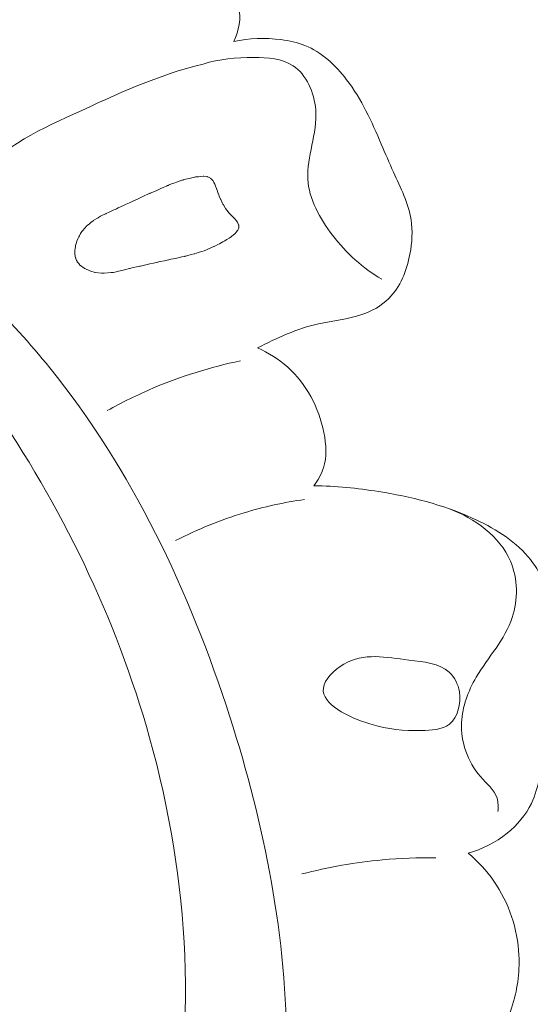
# Model space of a CAD drawing. Units: centimetres. Extents: x 1252 to 2090, y -610 to 42.
# Drawn here: x 1389 to 1391, y -249 to -245 of the extents above; entities that cross this region are included whole.
import ezdxf

# ---------------------------------------------------------------- set-up
doc = ezdxf.new("R2010")
doc.units = ezdxf.units.CM
doc.header["$MEASUREMENT"] = 0
doc.layers.add('layer 1', color=7, linetype='Continuous')

msp = doc.modelspace()

# ---------------------------------------------------------------- linework, layer by layer
at = {"layer": 'layer 1', "color": 250, "lineweight": 20}
for points, knots in [([(1387.56197, -250.11575), (1387.58366, -250.18498), (1387.61608, -250.25409), (1387.6626, -250.30837), (1387.6626, -250.30837), (1387.78921, -250.45624), (1388.02001, -250.49381), (1388.22907, -250.46556), (1388.22907, -250.46556), (1388.53838, -250.42366), (1388.80001, -250.23767), (1388.96325, -249.99376), (1388.96325, -249.99376), (1389.06346, -249.84407), (1389.12654, -249.67256), (1389.17117, -249.49681), (1389.17117, -249.49681), (1389.30831, -248.95677), (1389.27031, -248.37755), (1389.11984, -247.83976), (1389.11984, -247.83976), (1388.99242, -247.38433), (1388.78446, -246.9586), (1388.51955, -246.57458), (1388.51955, -246.57458), (1388.26708, -246.20871), (1387.96295, -245.88062), (1387.62688, -245.58833), (1387.62688, -245.58833), (1387.05184, -245.08785), (1386.38343, -244.69212), (1385.67504, -244.42847)], [0, 0, 0, 0, 0.1111111, 0.1111111, 0.1111111, 0.1111111, 0.2222222, 0.2222222, 0.2222222, 0.2222222, 0.3333333, 0.3333333, 0.3333333, 0.3333333, 0.4444444, 0.4444444, 0.4444444, 0.4444444, 0.5555556, 0.5555556, 0.5555556, 0.5555556, 0.6666667, 0.6666667, 0.6666667, 0.6666667, 0.7777778, 0.7777778, 0.7777778, 0.7777778, 1, 1, 1, 1]), ([(1388.50408, -245.09897), (1388.61088, -245.05402), (1388.72106, -245.01654), (1388.83198, -244.98412), (1388.83198, -244.98412), (1388.91196, -244.9608), (1388.99246, -244.94003), (1389.07579, -244.92718), (1389.07579, -244.92718), (1389.13693, -244.91775), (1389.19966, -244.91254), (1389.25918, -244.92424), (1389.25918, -244.92424), (1389.30208, -244.93265), (1389.34335, -244.94986), (1389.38096, -244.97612), (1389.38096, -244.97612), (1389.41447, -244.99949), (1389.44506, -245.03007), (1389.4565, -245.06748), (1389.4565, -245.06748), (1389.46924, -245.10911), (1389.45841, -245.15926), (1389.4393, -245.19909)], [0, 0, 0, 0, 0.1428571, 0.1428571, 0.1428571, 0.1428571, 0.2857143, 0.2857143, 0.2857143, 0.2857143, 0.4285714, 0.4285714, 0.4285714, 0.4285714, 0.5714286, 0.5714286, 0.5714286, 0.5714286, 0.7142857, 0.7142857, 0.7142857, 0.7142857, 1, 1, 1, 1]), ([(1389.4393, -245.19909), (1389.49766, -245.18645), (1389.55846, -245.18441), (1389.61807, -245.19201), (1389.61807, -245.19201), (1389.64937, -245.19597), (1389.68038, -245.20251), (1389.70931, -245.21422), (1389.70931, -245.21422), (1389.77206, -245.23949), (1389.82496, -245.28872), (1389.86721, -245.34379), (1389.86721, -245.34379), (1389.9246, -245.41841), (1389.96227, -245.50373), (1389.99897, -245.58868), (1389.99897, -245.58868), (1390.01417, -245.62407), (1390.02927, -245.65934), (1390.04537, -245.69479), (1390.04537, -245.69479), (1390.07212, -245.75346), (1390.10176, -245.81244), (1390.1117, -245.87502), (1390.1117, -245.87502), (1390.11836, -245.91751), (1390.11599, -245.96155), (1390.10752, -246.00546), (1390.10752, -246.00546), (1390.09558, -246.06816), (1390.07136, -246.13028), (1390.02753, -246.17374), (1390.02753, -246.17374), (1389.99945, -246.2016), (1389.96331, -246.22176), (1389.92568, -246.23479), (1389.92568, -246.23479), (1389.8719, -246.25347), (1389.81516, -246.25751), (1389.76014, -246.26979), (1389.76014, -246.26979), (1389.67973, -246.28786), (1389.60319, -246.32336), (1389.52977, -246.36138)], [0, 0, 0, 0, 0.0833333, 0.0833333, 0.0833333, 0.0833333, 0.1666667, 0.1666667, 0.1666667, 0.1666667, 0.25, 0.25, 0.25, 0.25, 0.3333333, 0.3333333, 0.3333333, 0.3333333, 0.4166667, 0.4166667, 0.4166667, 0.4166667, 0.5, 0.5, 0.5, 0.5, 0.5833333, 0.5833333, 0.5833333, 0.5833333, 0.6666667, 0.6666667, 0.6666667, 0.6666667, 0.75, 0.75, 0.75, 0.75, 0.8333333, 0.8333333, 0.8333333, 0.8333333, 1, 1, 1, 1]), ([(1389.32326, -245.28458), (1389.38493, -245.26505), (1389.4483, -245.25939), (1389.51525, -245.2596), (1389.51525, -245.2596), (1389.56818, -245.2598), (1389.62324, -245.26366), (1389.66458, -245.291), (1389.66458, -245.291), (1389.71491, -245.3244), (1389.7448, -245.39253), (1389.74993, -245.45776), (1389.74993, -245.45776), (1389.75714, -245.54972), (1389.71506, -245.63572), (1389.71996, -245.72079), (1389.71996, -245.72079), (1389.72438, -245.7959), (1389.76534, -245.87033), (1389.8142, -245.93391), (1389.8142, -245.93391), (1389.86681, -246.00246), (1389.92855, -246.05844), (1390.00044, -246.10021)], [0, 0, 0, 0, 0.1428571, 0.1428571, 0.1428571, 0.1428571, 0.2857143, 0.2857143, 0.2857143, 0.2857143, 0.4285714, 0.4285714, 0.4285714, 0.4285714, 0.5714286, 0.5714286, 0.5714286, 0.5714286, 0.7142857, 0.7142857, 0.7142857, 0.7142857, 1, 1, 1, 1]), ([(1388.50231, -246.17211), (1388.45643, -246.11306), (1388.4223, -246.04132), (1388.41373, -245.96541), (1388.41373, -245.96541), (1388.40519, -245.889), (1388.42251, -245.80854), (1388.45889, -245.74328), (1388.45889, -245.74328), (1388.53313, -245.61037), (1388.6866, -245.54112), (1388.83115, -245.47462), (1388.83115, -245.47462), (1388.99767, -245.39819), (1389.15248, -245.32552), (1389.32326, -245.28458)], [0, 0, 0, 0, 0.2, 0.2, 0.2, 0.2, 0.4, 0.4, 0.4, 0.4, 0.6, 0.6, 0.6, 0.6, 1, 1, 1, 1]), ([(1388.83639, -245.99083), (1388.83639, -245.99083), (1388.83711, -245.98507), (1388.83711, -245.98507), (1388.83711, -245.98507), (1388.83711, -245.98507), (1388.83835, -245.97613), (1388.83835, -245.97613), (1388.83835, -245.97613), (1388.83835, -245.97613), (1388.83941, -245.9726), (1388.83941, -245.9726), (1388.83941, -245.9726), (1388.83941, -245.9726), (1388.8429, -245.96162), (1388.8429, -245.96162), (1388.8429, -245.96162), (1388.8429, -245.96162), (1388.84445, -245.95682), (1388.84445, -245.95682), (1388.84445, -245.95682), (1388.84445, -245.95682), (1388.84768, -245.94683), (1388.84768, -245.94683), (1388.84768, -245.94683), (1388.84768, -245.94683), (1388.85148, -245.93998), (1388.85148, -245.93998), (1388.85148, -245.93998), (1388.85148, -245.93998), (1388.85344, -245.93642), (1388.85344, -245.93642), (1388.85344, -245.93642), (1388.85344, -245.93642), (1388.85838, -245.92775), (1388.85838, -245.92775), (1388.85838, -245.92775), (1388.85838, -245.92775), (1388.86264, -245.92003), (1388.86264, -245.92003), (1388.86264, -245.92003), (1388.86264, -245.92003), (1388.8657, -245.91655), (1388.8657, -245.91655), (1388.8657, -245.91655), (1388.8657, -245.91655), (1388.87369, -245.90729), (1388.87369, -245.90729), (1388.87369, -245.90729), (1388.87369, -245.90729), (1388.88035, -245.89965), (1388.88035, -245.89965), (1388.88035, -245.89965), (1388.88035, -245.89965), (1388.88221, -245.89748), (1388.88221, -245.89748), (1388.88221, -245.89748), (1388.88221, -245.89748), (1388.88265, -245.89701), (1388.88265, -245.89701), (1388.88265, -245.89701), (1388.88265, -245.89701), (1388.89137, -245.89002), (1388.89137, -245.89002), (1388.89137, -245.89002), (1388.89137, -245.89002), (1388.89541, -245.8868), (1388.89541, -245.8868), (1388.89541, -245.8868), (1388.89541, -245.8868), (1388.89722, -245.88543), (1388.89722, -245.88543), (1388.89722, -245.88543), (1388.89722, -245.88543), (1388.90551, -245.87881), (1388.90551, -245.87881), (1388.90551, -245.87881), (1388.90551, -245.87881), (1388.90583, -245.87853), (1388.90583, -245.87853), (1388.90583, -245.87853), (1388.90583, -245.87853), (1388.92449, -245.86734), (1388.92449, -245.86734), (1388.92449, -245.86734), (1388.92449, -245.86734), (1388.92459, -245.86725), (1388.92459, -245.86725), (1388.92459, -245.86725), (1388.92459, -245.86725), (1388.92627, -245.86627), (1388.92627, -245.86627), (1388.92627, -245.86627), (1388.92627, -245.86627), (1388.93014, -245.86394), (1388.93014, -245.86394), (1388.93014, -245.86394), (1388.93014, -245.86394), (1388.93399, -245.86201), (1388.93399, -245.86201), (1388.93399, -245.86201), (1388.93399, -245.86201), (1388.94378, -245.857), (1388.94378, -245.857), (1388.94378, -245.857), (1388.94378, -245.857), (1388.95346, -245.85208), (1388.95346, -245.85208), (1388.95346, -245.85208), (1388.95346, -245.85208), (1388.95564, -245.85104), (1388.95564, -245.85104), (1388.95564, -245.85104), (1388.95564, -245.85104), (1388.96684, -245.84583), (1388.96684, -245.84583), (1388.96684, -245.84583), (1388.96684, -245.84583), (1388.98384, -245.83803), (1388.98384, -245.83803), (1388.98384, -245.83803), (1388.98384, -245.83803), (1388.98883, -245.83568), (1388.98883, -245.83568), (1388.98883, -245.83568), (1388.98883, -245.83568), (1388.99422, -245.83316), (1388.99422, -245.83316), (1388.99422, -245.83316), (1388.99422, -245.83316), (1389.00044, -245.8303), (1389.00044, -245.8303), (1389.00044, -245.8303), (1389.00044, -245.8303), (1389.02097, -245.82085), (1389.02097, -245.82085), (1389.02097, -245.82085), (1389.02097, -245.82085), (1389.03104, -245.81616), (1389.03104, -245.81616), (1389.03104, -245.81616), (1389.03104, -245.81616), (1389.04379, -245.81036), (1389.04379, -245.81036), (1389.04379, -245.81036), (1389.04379, -245.81036), (1389.05405, -245.80559), (1389.05405, -245.80559), (1389.05405, -245.80559), (1389.05405, -245.80559), (1389.05924, -245.80325), (1389.05924, -245.80325), (1389.05924, -245.80325), (1389.05924, -245.80325), (1389.07365, -245.79657), (1389.07365, -245.79657), (1389.07365, -245.79657), (1389.07365, -245.79657), (1389.08858, -245.78972), (1389.08858, -245.78972), (1389.08858, -245.78972), (1389.08858, -245.78972), (1389.09947, -245.78469), (1389.09947, -245.78469), (1389.09947, -245.78469), (1389.09947, -245.78469), (1389.11606, -245.77707), (1389.11606, -245.77707), (1389.11606, -245.77707), (1389.11606, -245.77707), (1389.12052, -245.77498), (1389.12052, -245.77498), (1389.12052, -245.77498), (1389.12052, -245.77498), (1389.12062, -245.77499), (1389.12062, -245.77499), (1389.12062, -245.77499), (1389.12062, -245.77499), (1389.12249, -245.77412), (1389.12249, -245.77412), (1389.12249, -245.77412), (1389.12249, -245.77412), (1389.1256, -245.77274), (1389.1256, -245.77274), (1389.1256, -245.77274), (1389.1256, -245.77274), (1389.14681, -245.76354), (1389.14681, -245.76354), (1389.14681, -245.76354), (1389.14681, -245.76354), (1389.15251, -245.76104), (1389.15251, -245.76104), (1389.15251, -245.76104), (1389.15251, -245.76104), (1389.16234, -245.75674), (1389.16234, -245.75674), (1389.16234, -245.75674), (1389.16234, -245.75674), (1389.17093, -245.75304), (1389.17093, -245.75304), (1389.17093, -245.75304), (1389.17093, -245.75304), (1389.18438, -245.74719), (1389.18438, -245.74719), (1389.18438, -245.74719), (1389.18438, -245.74719), (1389.18842, -245.74538), (1389.18842, -245.74538), (1389.18842, -245.74538), (1389.18842, -245.74538), (1389.19028, -245.74461), (1389.19028, -245.74461), (1389.19028, -245.74461), (1389.19028, -245.74461), (1389.19204, -245.74384), (1389.19204, -245.74384), (1389.19204, -245.74384), (1389.19204, -245.74384), (1389.2054, -245.73798), (1389.2054, -245.73798), (1389.2054, -245.73798), (1389.2054, -245.73798), (1389.20571, -245.7379), (1389.20571, -245.7379), (1389.20571, -245.7379), (1389.20571, -245.7379), (1389.21188, -245.73574), (1389.21188, -245.73574), (1389.21188, -245.73574), (1389.21188, -245.73574), (1389.22523, -245.73129), (1389.22523, -245.73129), (1389.22523, -245.73129), (1389.22523, -245.73129), (1389.2425, -245.72541), (1389.2425, -245.72541), (1389.2425, -245.72541), (1389.2425, -245.72541), (1389.24414, -245.72483), (1389.24414, -245.72483), (1389.24414, -245.72483), (1389.24414, -245.72483), (1389.24702, -245.72383), (1389.24702, -245.72383), (1389.24702, -245.72383), (1389.24702, -245.72383), (1389.24928, -245.72309), (1389.24928, -245.72309), (1389.24928, -245.72309), (1389.24928, -245.72309), (1389.2496, -245.72292), (1389.2496, -245.72292), (1389.2496, -245.72292), (1389.2496, -245.72292), (1389.2499, -245.72284), (1389.2499, -245.72284), (1389.2499, -245.72284), (1389.2499, -245.72284), (1389.26946, -245.71853), (1389.26946, -245.71853), (1389.26946, -245.71853), (1389.26946, -245.71853), (1389.29005, -245.7139), (1389.29005, -245.7139), (1389.29005, -245.7139), (1389.29005, -245.7139), (1389.29453, -245.71292), (1389.29453, -245.71292), (1389.29453, -245.71292), (1389.29453, -245.71292), (1389.30503, -245.71187), (1389.30503, -245.71187), (1389.30503, -245.71187), (1389.30503, -245.71187), (1389.32351, -245.71009), (1389.32351, -245.71009), (1389.32351, -245.71009), (1389.32351, -245.71009), (1389.32411, -245.71013), (1389.32411, -245.71013), (1389.32411, -245.71013), (1389.32411, -245.71013), (1389.3251, -245.71021), (1389.3251, -245.71021), (1389.3251, -245.71021), (1389.3251, -245.71021), (1389.33773, -245.71162), (1389.33773, -245.71162), (1389.33773, -245.71162), (1389.33773, -245.71162), (1389.33871, -245.71199), (1389.33871, -245.71199), (1389.33871, -245.71199), (1389.33871, -245.71199), (1389.34065, -245.71283), (1389.34065, -245.71283), (1389.34065, -245.71283), (1389.34065, -245.71283), (1389.35058, -245.71705), (1389.35058, -245.71705), (1389.35058, -245.71705), (1389.35058, -245.71705), (1389.35151, -245.71802), (1389.35151, -245.71802), (1389.35151, -245.71802), (1389.35151, -245.71802), (1389.35301, -245.71953), (1389.35301, -245.71953), (1389.35301, -245.71953), (1389.35301, -245.71953), (1389.35543, -245.72201), (1389.35543, -245.72201), (1389.35543, -245.72201), (1389.35543, -245.72201), (1389.35954, -245.72622), (1389.35954, -245.72622), (1389.35954, -245.72622), (1389.35954, -245.72622), (1389.35963, -245.72633), (1389.35963, -245.72633), (1389.35963, -245.72633), (1389.35963, -245.72633), (1389.36029, -245.72698), (1389.36029, -245.72698), (1389.36029, -245.72698), (1389.36029, -245.72698), (1389.36073, -245.72781), (1389.36073, -245.72781), (1389.36073, -245.72781), (1389.36073, -245.72781), (1389.36374, -245.73334), (1389.36374, -245.73334), (1389.36374, -245.73334), (1389.36374, -245.73334), (1389.3672, -245.7396), (1389.3672, -245.7396), (1389.3672, -245.7396), (1389.3672, -245.7396), (1389.36736, -245.74012), (1389.36736, -245.74012), (1389.36736, -245.74012), (1389.36736, -245.74012), (1389.36953, -245.74619), (1389.36953, -245.74619), (1389.36953, -245.74619), (1389.36953, -245.74619), (1389.36987, -245.74711), (1389.36987, -245.74711), (1389.36987, -245.74711), (1389.36987, -245.74711), (1389.37004, -245.74753), (1389.37004, -245.74753), (1389.37004, -245.74753), (1389.37004, -245.74753), (1389.37095, -245.7502), (1389.37095, -245.7502), (1389.37095, -245.7502), (1389.37095, -245.7502), (1389.37689, -245.76657), (1389.37689, -245.76657), (1389.37689, -245.76657), (1389.37689, -245.76657), (1389.37748, -245.76812), (1389.37748, -245.76812), (1389.37748, -245.76812), (1389.37748, -245.76812), (1389.37935, -245.77276), (1389.37935, -245.77276), (1389.37935, -245.77276), (1389.37935, -245.77276), (1389.37986, -245.774), (1389.37986, -245.774), (1389.37986, -245.774), (1389.37986, -245.774), (1389.38268, -245.78082), (1389.38268, -245.78082), (1389.38268, -245.78082), (1389.38268, -245.78082), (1389.38438, -245.78506), (1389.38438, -245.78506), (1389.38438, -245.78506), (1389.38438, -245.78506), (1389.3895, -245.79755), (1389.3895, -245.79755), (1389.3895, -245.79755), (1389.3895, -245.79755), (1389.38959, -245.79766), (1389.38959, -245.79766), (1389.38959, -245.79766), (1389.38959, -245.79766), (1389.38967, -245.79797), (1389.38967, -245.79797), (1389.38967, -245.79797), (1389.38967, -245.79797), (1389.39342, -245.80706), (1389.39342, -245.80706), (1389.39342, -245.80706), (1389.39342, -245.80706), (1389.39496, -245.81078), (1389.39496, -245.81078), (1389.39496, -245.81078), (1389.39496, -245.81078), (1389.3979, -245.81591), (1389.3979, -245.81591), (1389.3979, -245.81591), (1389.3979, -245.81591), (1389.39969, -245.81894), (1389.39969, -245.81894), (1389.39969, -245.81894), (1389.39969, -245.81894), (1389.40628, -245.83034), (1389.40628, -245.83034), (1389.40628, -245.83034), (1389.40628, -245.83034), (1389.40811, -245.83278), (1389.40811, -245.83278), (1389.40811, -245.83278), (1389.40811, -245.83278), (1389.41764, -245.8453), (1389.41764, -245.8453), (1389.41764, -245.8453), (1389.41764, -245.8453), (1389.41993, -245.84827), (1389.41993, -245.84827), (1389.41993, -245.84827), (1389.41993, -245.84827), (1389.42077, -245.84913), (1389.42077, -245.84913), (1389.42077, -245.84913), (1389.42077, -245.84913), (1389.42218, -245.85054), (1389.42218, -245.85054), (1389.42218, -245.85054), (1389.42218, -245.85054), (1389.43348, -245.86198), (1389.43348, -245.86198), (1389.43348, -245.86198), (1389.43348, -245.86198), (1389.44031, -245.86879), (1389.44031, -245.86879), (1389.44031, -245.86879), (1389.44031, -245.86879), (1389.44349, -245.87202), (1389.44349, -245.87202), (1389.44349, -245.87202), (1389.44349, -245.87202), (1389.4445, -245.8733), (1389.4445, -245.8733), (1389.4445, -245.8733), (1389.4445, -245.8733), (1389.44866, -245.87821), (1389.44866, -245.87821), (1389.44866, -245.87821), (1389.44866, -245.87821), (1389.45336, -245.88386), (1389.45336, -245.88386), (1389.45336, -245.88386), (1389.45336, -245.88386), (1389.45491, -245.88748), (1389.45491, -245.88748), (1389.45491, -245.88748), (1389.45491, -245.88748), (1389.45755, -245.89399), (1389.45755, -245.89399), (1389.45755, -245.89399), (1389.45755, -245.89399), (1389.45815, -245.89534), (1389.45815, -245.89534), (1389.45815, -245.89534), (1389.45815, -245.89534), (1389.45875, -245.89678), (1389.45875, -245.89678), (1389.45875, -245.89678), (1389.45875, -245.89678), (1389.45863, -245.89838), (1389.45863, -245.89838), (1389.45863, -245.89838), (1389.45863, -245.89838), (1389.45841, -245.90147), (1389.45841, -245.90147), (1389.45841, -245.90147), (1389.45841, -245.90147), (1389.45807, -245.90616), (1389.45807, -245.90616), (1389.45807, -245.90616), (1389.45807, -245.90616), (1389.45697, -245.90899), (1389.45697, -245.90899), (1389.45697, -245.90899), (1389.45697, -245.90899), (1389.45455, -245.91473), (1389.45455, -245.91473), (1389.45455, -245.91473), (1389.45455, -245.91473), (1389.45379, -245.91558), (1389.45379, -245.91558), (1389.45379, -245.91558), (1389.45379, -245.91558), (1389.4483, -245.9221), (1389.4483, -245.9221), (1389.4483, -245.9221), (1389.4483, -245.9221), (1389.44437, -245.92663), (1389.44437, -245.92663), (1389.44437, -245.92663), (1389.44437, -245.92663), (1389.44272, -245.92861), (1389.44272, -245.92861), (1389.44272, -245.92861), (1389.44272, -245.92861), (1389.44228, -245.92918), (1389.44228, -245.92918), (1389.44228, -245.92918), (1389.44228, -245.92918), (1389.44175, -245.92955), (1389.44175, -245.92955), (1389.44175, -245.92955), (1389.44175, -245.92955), (1389.43995, -245.93092), (1389.43995, -245.93092), (1389.43995, -245.93092), (1389.43995, -245.93092), (1389.43007, -245.93863), (1389.43007, -245.93863), (1389.43007, -245.93863), (1389.43007, -245.93863), (1389.42561, -245.94212), (1389.42561, -245.94212), (1389.42561, -245.94212), (1389.42561, -245.94212), (1389.42529, -245.9423), (1389.42529, -245.9423), (1389.42529, -245.9423), (1389.42529, -245.9423), (1389.42193, -245.94446), (1389.42193, -245.94446), (1389.42193, -245.94446), (1389.42193, -245.94446), (1389.41353, -245.94967), (1389.41353, -245.94967), (1389.41353, -245.94967), (1389.41353, -245.94967), (1389.4067, -245.95409), (1389.4067, -245.95409), (1389.4067, -245.95409), (1389.4067, -245.95409), (1389.40514, -245.95488), (1389.40514, -245.95488), (1389.40514, -245.95488), (1389.40514, -245.95488), (1389.39805, -245.95868), (1389.39805, -245.95868), (1389.39805, -245.95868), (1389.39805, -245.95868), (1389.3847, -245.96584), (1389.3847, -245.96584), (1389.3847, -245.96584), (1389.3847, -245.96584), (1389.37917, -245.96875), (1389.37917, -245.96875), (1389.37917, -245.96875), (1389.37917, -245.96875), (1389.36989, -245.9738), (1389.36989, -245.9738), (1389.36989, -245.9738), (1389.36989, -245.9738), (1389.3652, -245.97627), (1389.3652, -245.97627), (1389.3652, -245.97627), (1389.3652, -245.97627), (1389.36489, -245.97645), (1389.36489, -245.97645), (1389.36489, -245.97645), (1389.36489, -245.97645), (1389.36323, -245.97713), (1389.36323, -245.97713), (1389.36323, -245.97713), (1389.36323, -245.97713), (1389.35486, -245.98064), (1389.35486, -245.98064), (1389.35486, -245.98064), (1389.35486, -245.98064), (1389.33593, -245.9887), (1389.33593, -245.9887), (1389.33593, -245.9887), (1389.33593, -245.9887), (1389.32652, -245.99264), (1389.32652, -245.99264), (1389.32652, -245.99264), (1389.32652, -245.99264), (1389.32632, -245.99272), (1389.32632, -245.99272), (1389.32632, -245.99272), (1389.32632, -245.99272), (1389.3178, -245.99542), (1389.3178, -245.99542), (1389.3178, -245.99542), (1389.3178, -245.99542), (1389.30425, -245.99985), (1389.30425, -245.99985), (1389.30425, -245.99985), (1389.30425, -245.99985), (1389.29111, -246.00412), (1389.29111, -246.00412), (1389.29111, -246.00412), (1389.29111, -246.00412), (1389.28937, -246.0046), (1389.28937, -246.0046), (1389.28937, -246.0046), (1389.28937, -246.0046), (1389.27813, -246.0075), (1389.27813, -246.0075), (1389.27813, -246.0075), (1389.27813, -246.0075), (1389.26087, -246.01187), (1389.26087, -246.01187), (1389.26087, -246.01187), (1389.26087, -246.01187), (1389.25535, -246.01338), (1389.25535, -246.01338), (1389.25535, -246.01338), (1389.25535, -246.01338), (1389.25311, -246.01392), (1389.25311, -246.01392), (1389.25311, -246.01392), (1389.25311, -246.01392), (1389.25219, -246.01415), (1389.25219, -246.01415), (1389.25219, -246.01415), (1389.25219, -246.01415), (1389.25209, -246.01415), (1389.25209, -246.01415), (1389.25209, -246.01415), (1389.25209, -246.01415), (1389.25198, -246.01424), (1389.25198, -246.01424), (1389.25198, -246.01424), (1389.25198, -246.01424), (1389.24272, -246.01618), (1389.24272, -246.01618), (1389.24272, -246.01618), (1389.24272, -246.01618), (1389.21767, -246.02149), (1389.21767, -246.02149), (1389.21767, -246.02149), (1389.21767, -246.02149), (1389.20108, -246.02501), (1389.20108, -246.02501), (1389.20108, -246.02501), (1389.20108, -246.02501), (1389.18682, -246.02809), (1389.18682, -246.02809), (1389.18682, -246.02809), (1389.18682, -246.02809), (1389.17654, -246.03026), (1389.17654, -246.03026), (1389.17654, -246.03026), (1389.17654, -246.03026), (1389.16035, -246.03371), (1389.16035, -246.03371), (1389.16035, -246.03371), (1389.16035, -246.03371), (1389.15912, -246.03402), (1389.15912, -246.03402), (1389.15912, -246.03402), (1389.15912, -246.03402), (1389.15098, -246.03574), (1389.15098, -246.03574), (1389.15098, -246.03574), (1389.15098, -246.03574), (1389.14945, -246.03603), (1389.14945, -246.03603), (1389.14945, -246.03603), (1389.14945, -246.03603), (1389.13437, -246.03946), (1389.13437, -246.03946), (1389.13437, -246.03946), (1389.13437, -246.03946), (1389.12061, -246.04258), (1389.12061, -246.04258), (1389.12061, -246.04258), (1389.12061, -246.04258), (1389.08514, -246.05055), (1389.08514, -246.05055), (1389.08514, -246.05055), (1389.08514, -246.05055), (1389.0828, -246.05108), (1389.0828, -246.05108), (1389.0828, -246.05108), (1389.0828, -246.05108), (1389.07597, -246.0526), (1389.07597, -246.0526), (1389.07597, -246.0526), (1389.07597, -246.0526), (1389.05293, -246.05786), (1389.05293, -246.05786), (1389.05293, -246.05786), (1389.05293, -246.05786), (1389.04631, -246.05938), (1389.04631, -246.05938), (1389.04631, -246.05938), (1389.04631, -246.05938), (1389.04417, -246.05983), (1389.04417, -246.05983), (1389.04417, -246.05983), (1389.04417, -246.05983), (1389.02478, -246.06455), (1389.02478, -246.06455), (1389.02478, -246.06455), (1389.02478, -246.06455), (1389.00846, -246.06839), (1389.00846, -246.06839), (1389.00846, -246.06839), (1389.00846, -246.06839), (1389.00214, -246.06994), (1389.00214, -246.06994), (1389.00214, -246.06994), (1389.00214, -246.06994), (1388.99826, -246.07086), (1388.99826, -246.07086), (1388.99826, -246.07086), (1388.99826, -246.07086), (1388.98745, -246.07339), (1388.98745, -246.07339), (1388.98745, -246.07339), (1388.98745, -246.07339), (1388.98153, -246.07487), (1388.98153, -246.07487), (1388.98153, -246.07487), (1388.98153, -246.07487), (1388.9779, -246.07521), (1388.9779, -246.07521), (1388.9779, -246.07521), (1388.9779, -246.07521), (1388.97376, -246.07562), (1388.97376, -246.07562), (1388.97376, -246.07562), (1388.97376, -246.07562), (1388.94791, -246.07807), (1388.94791, -246.07807), (1388.94791, -246.07807), (1388.94791, -246.07807), (1388.94731, -246.07802), (1388.94731, -246.07802), (1388.94731, -246.07802), (1388.94731, -246.07802), (1388.94433, -246.07771), (1388.94433, -246.07771), (1388.94433, -246.07771), (1388.94433, -246.07771), (1388.93735, -246.07711), (1388.93735, -246.07711), (1388.93735, -246.07711), (1388.93735, -246.07711), (1388.91345, -246.07488), (1388.91345, -246.07488), (1388.91345, -246.07488), (1388.91345, -246.07488), (1388.91286, -246.07474), (1388.91286, -246.07474), (1388.91286, -246.07474), (1388.91286, -246.07474), (1388.91257, -246.07462), (1388.91257, -246.07462), (1388.91257, -246.07462), (1388.91257, -246.07462), (1388.90903, -246.07366), (1388.90903, -246.07366), (1388.90903, -246.07366), (1388.90903, -246.07366), (1388.90029, -246.07113), (1388.90029, -246.07113), (1388.90029, -246.07113), (1388.90029, -246.07113), (1388.89646, -246.07005), (1388.89646, -246.07005), (1388.89646, -246.07005), (1388.89646, -246.07005), (1388.8938, -246.06936), (1388.8938, -246.06936), (1388.8938, -246.06936), (1388.8938, -246.06936), (1388.89331, -246.06922), (1388.89331, -246.06922), (1388.89331, -246.06922), (1388.89331, -246.06922), (1388.89282, -246.06899), (1388.89282, -246.06899), (1388.89282, -246.06899), (1388.89282, -246.06899), (1388.87428, -246.06053), (1388.87428, -246.06053), (1388.87428, -246.06053), (1388.87428, -246.06053), (1388.87371, -246.06019), (1388.87371, -246.06019), (1388.87371, -246.06019), (1388.87371, -246.06019), (1388.87351, -246.06008), (1388.87351, -246.06008), (1388.87351, -246.06008), (1388.87351, -246.06008), (1388.87314, -246.05975), (1388.87314, -246.05975), (1388.87314, -246.05975), (1388.87314, -246.05975), (1388.87294, -246.05963), (1388.87294, -246.05963), (1388.87294, -246.05963), (1388.87294, -246.05963), (1388.87151, -246.05863), (1388.87151, -246.05863), (1388.87151, -246.05863), (1388.87151, -246.05863), (1388.85759, -246.0487), (1388.85759, -246.0487), (1388.85759, -246.0487), (1388.85759, -246.0487), (1388.85704, -246.04796), (1388.85704, -246.04796), (1388.85704, -246.04796), (1388.85704, -246.04796), (1388.85289, -246.04295), (1388.85289, -246.04295), (1388.85289, -246.04295), (1388.85289, -246.04295), (1388.8528, -246.04284), (1388.8528, -246.04284), (1388.8528, -246.04284), (1388.8528, -246.04284), (1388.84561, -246.03411), (1388.84561, -246.03411), (1388.84561, -246.03411), (1388.84561, -246.03411), (1388.84496, -246.03336), (1388.84496, -246.03336), (1388.84496, -246.03336), (1388.84496, -246.03336), (1388.84462, -246.03253), (1388.84462, -246.03253), (1388.84462, -246.03253), (1388.84462, -246.03253), (1388.84315, -246.02922), (1388.84315, -246.02922), (1388.84315, -246.02922), (1388.84315, -246.02922), (1388.84178, -246.02591), (1388.84178, -246.02591), (1388.84178, -246.02591), (1388.84178, -246.02591), (1388.84161, -246.0256), (1388.84161, -246.0256), (1388.84161, -246.0256), (1388.84161, -246.0256), (1388.84007, -246.02188), (1388.84007, -246.02188), (1388.84007, -246.02188), (1388.84007, -246.02188), (1388.83954, -246.02084), (1388.83954, -246.02084), (1388.83954, -246.02084), (1388.83954, -246.02084), (1388.83929, -246.02012), (1388.83929, -246.02012), (1388.83929, -246.02012), (1388.83929, -246.02012), (1388.83915, -246.0194), (1388.83915, -246.0194), (1388.83915, -246.0194), (1388.83915, -246.0194), (1388.8365, -246.00598), (1388.8365, -246.00598), (1388.8365, -246.00598), (1388.8365, -246.00598), (1388.83654, -246.00548), (1388.83654, -246.00548), (1388.83654, -246.00548), (1388.83654, -246.00548), (1388.8365, -246.00468), (1388.8365, -246.00468), (1388.8365, -246.00468), (1388.8365, -246.00468), (1388.83648, -246.00347), (1388.83648, -246.00347), (1388.83648, -246.00347), (1388.83648, -246.00347), (1388.83644, -246.00267), (1388.83644, -246.00267), (1388.83644, -246.00267), (1388.83644, -246.00267), (1388.83632, -245.99183), (1388.83632, -245.99183), (1388.83632, -245.99183), (1388.83632, -245.99183), (1388.83635, -245.99133), (1388.83635, -245.99133), (1388.83635, -245.99133), (1388.83635, -245.99133), (1388.83639, -245.99083), (1388.83639, -245.99083)], [0, 0, 0, 0, 0.0044248, 0.0044248, 0.0044248, 0.0044248, 0.0088496, 0.0088496, 0.0088496, 0.0088496, 0.0132743, 0.0132743, 0.0132743, 0.0132743, 0.0176991, 0.0176991, 0.0176991, 0.0176991, 0.0221239, 0.0221239, 0.0221239, 0.0221239, 0.0265487, 0.0265487, 0.0265487, 0.0265487, 0.0309735, 0.0309735, 0.0309735, 0.0309735, 0.0353982, 0.0353982, 0.0353982, 0.0353982, 0.039823, 0.039823, 0.039823, 0.039823, 0.0442478, 0.0442478, 0.0442478, 0.0442478, 0.0486726, 0.0486726, 0.0486726, 0.0486726, 0.0530973, 0.0530973, 0.0530973, 0.0530973, 0.0575221, 0.0575221, 0.0575221, 0.0575221, 0.0619469, 0.0619469, 0.0619469, 0.0619469, 0.0663717, 0.0663717, 0.0663717, 0.0663717, 0.0707965, 0.0707965, 0.0707965, 0.0707965, 0.0752212, 0.0752212, 0.0752212, 0.0752212, 0.079646, 0.079646, 0.079646, 0.079646, 0.0840708, 0.0840708, 0.0840708, 0.0840708, 0.0884956, 0.0884956, 0.0884956, 0.0884956, 0.0929204, 0.0929204, 0.0929204, 0.0929204, 0.0973451, 0.0973451, 0.0973451, 0.0973451, 0.1017699, 0.1017699, 0.1017699, 0.1017699, 0.1061947, 0.1061947, 0.1061947, 0.1061947, 0.1106195, 0.1106195, 0.1106195, 0.1106195, 0.1150442, 0.1150442, 0.1150442, 0.1150442, 0.119469, 0.119469, 0.119469, 0.119469, 0.1238938, 0.1238938, 0.1238938, 0.1238938, 0.1283186, 0.1283186, 0.1283186, 0.1283186, 0.1327434, 0.1327434, 0.1327434, 0.1327434, 0.1371681, 0.1371681, 0.1371681, 0.1371681, 0.1415929, 0.1415929, 0.1415929, 0.1415929, 0.1460177, 0.1460177, 0.1460177, 0.1460177, 0.1504425, 0.1504425, 0.1504425, 0.1504425, 0.1548673, 0.1548673, 0.1548673, 0.1548673, 0.159292, 0.159292, 0.159292, 0.159292, 0.1637168, 0.1637168, 0.1637168, 0.1637168, 0.1681416, 0.1681416, 0.1681416, 0.1681416, 0.1725664, 0.1725664, 0.1725664, 0.1725664, 0.1769912, 0.1769912, 0.1769912, 0.1769912, 0.1814159, 0.1814159, 0.1814159, 0.1814159, 0.1858407, 0.1858407, 0.1858407, 0.1858407, 0.1902655, 0.1902655, 0.1902655, 0.1902655, 0.1946903, 0.1946903, 0.1946903, 0.1946903, 0.199115, 0.199115, 0.199115, 0.199115, 0.2035398, 0.2035398, 0.2035398, 0.2035398, 0.2079646, 0.2079646, 0.2079646, 0.2079646, 0.2123894, 0.2123894, 0.2123894, 0.2123894, 0.2168142, 0.2168142, 0.2168142, 0.2168142, 0.2212389, 0.2212389, 0.2212389, 0.2212389, 0.2256637, 0.2256637, 0.2256637, 0.2256637, 0.2300885, 0.2300885, 0.2300885, 0.2300885, 0.2345133, 0.2345133, 0.2345133, 0.2345133, 0.2389381, 0.2389381, 0.2389381, 0.2389381, 0.2433628, 0.2433628, 0.2433628, 0.2433628, 0.2477876, 0.2477876, 0.2477876, 0.2477876, 0.2522124, 0.2522124, 0.2522124, 0.2522124, 0.2566372, 0.2566372, 0.2566372, 0.2566372, 0.2610619, 0.2610619, 0.2610619, 0.2610619, 0.2654867, 0.2654867, 0.2654867, 0.2654867, 0.2699115, 0.2699115, 0.2699115, 0.2699115, 0.2743363, 0.2743363, 0.2743363, 0.2743363, 0.2787611, 0.2787611, 0.2787611, 0.2787611, 0.2831858, 0.2831858, 0.2831858, 0.2831858, 0.2876106, 0.2876106, 0.2876106, 0.2876106, 0.2920354, 0.2920354, 0.2920354, 0.2920354, 0.2964602, 0.2964602, 0.2964602, 0.2964602, 0.300885, 0.300885, 0.300885, 0.300885, 0.3053097, 0.3053097, 0.3053097, 0.3053097, 0.3097345, 0.3097345, 0.3097345, 0.3097345, 0.3141593, 0.3141593, 0.3141593, 0.3141593, 0.3185841, 0.3185841, 0.3185841, 0.3185841, 0.3230088, 0.3230088, 0.3230088, 0.3230088, 0.3274336, 0.3274336, 0.3274336, 0.3274336, 0.3318584, 0.3318584, 0.3318584, 0.3318584, 0.3362832, 0.3362832, 0.3362832, 0.3362832, 0.340708, 0.340708, 0.340708, 0.340708, 0.3451327, 0.3451327, 0.3451327, 0.3451327, 0.3495575, 0.3495575, 0.3495575, 0.3495575, 0.3539823, 0.3539823, 0.3539823, 0.3539823, 0.3584071, 0.3584071, 0.3584071, 0.3584071, 0.3628319, 0.3628319, 0.3628319, 0.3628319, 0.3672566, 0.3672566, 0.3672566, 0.3672566, 0.3716814, 0.3716814, 0.3716814, 0.3716814, 0.3761062, 0.3761062, 0.3761062, 0.3761062, 0.380531, 0.380531, 0.380531, 0.380531, 0.3849558, 0.3849558, 0.3849558, 0.3849558, 0.3893805, 0.3893805, 0.3893805, 0.3893805, 0.3938053, 0.3938053, 0.3938053, 0.3938053, 0.3982301, 0.3982301, 0.3982301, 0.3982301, 0.4026549, 0.4026549, 0.4026549, 0.4026549, 0.4070796, 0.4070796, 0.4070796, 0.4070796, 0.4115044, 0.4115044, 0.4115044, 0.4115044, 0.4159292, 0.4159292, 0.4159292, 0.4159292, 0.420354, 0.420354, 0.420354, 0.420354, 0.4247788, 0.4247788, 0.4247788, 0.4247788, 0.4292035, 0.4292035, 0.4292035, 0.4292035, 0.4336283, 0.4336283, 0.4336283, 0.4336283, 0.4380531, 0.4380531, 0.4380531, 0.4380531, 0.4424779, 0.4424779, 0.4424779, 0.4424779, 0.4469027, 0.4469027, 0.4469027, 0.4469027, 0.4513274, 0.4513274, 0.4513274, 0.4513274, 0.4557522, 0.4557522, 0.4557522, 0.4557522, 0.460177, 0.460177, 0.460177, 0.460177, 0.4646018, 0.4646018, 0.4646018, 0.4646018, 0.4690265, 0.4690265, 0.4690265, 0.4690265, 0.4734513, 0.4734513, 0.4734513, 0.4734513, 0.4778761, 0.4778761, 0.4778761, 0.4778761, 0.4823009, 0.4823009, 0.4823009, 0.4823009, 0.4867257, 0.4867257, 0.4867257, 0.4867257, 0.4911504, 0.4911504, 0.4911504, 0.4911504, 0.4955752, 0.4955752, 0.4955752, 0.4955752, 0.5, 0.5, 0.5, 0.5, 0.5044248, 0.5044248, 0.5044248, 0.5044248, 0.5088496, 0.5088496, 0.5088496, 0.5088496, 0.5132743, 0.5132743, 0.5132743, 0.5132743, 0.5176991, 0.5176991, 0.5176991, 0.5176991, 0.5221239, 0.5221239, 0.5221239, 0.5221239, 0.5265487, 0.5265487, 0.5265487, 0.5265487, 0.5309735, 0.5309735, 0.5309735, 0.5309735, 0.5353982, 0.5353982, 0.5353982, 0.5353982, 0.539823, 0.539823, 0.539823, 0.539823, 0.5442478, 0.5442478, 0.5442478, 0.5442478, 0.5486726, 0.5486726, 0.5486726, 0.5486726, 0.5530973, 0.5530973, 0.5530973, 0.5530973, 0.5575221, 0.5575221, 0.5575221, 0.5575221, 0.5619469, 0.5619469, 0.5619469, 0.5619469, 0.5663717, 0.5663717, 0.5663717, 0.5663717, 0.5707965, 0.5707965, 0.5707965, 0.5707965, 0.5752212, 0.5752212, 0.5752212, 0.5752212, 0.579646, 0.579646, 0.579646, 0.579646, 0.5840708, 0.5840708, 0.5840708, 0.5840708, 0.5884956, 0.5884956, 0.5884956, 0.5884956, 0.5929204, 0.5929204, 0.5929204, 0.5929204, 0.5973451, 0.5973451, 0.5973451, 0.5973451, 0.6017699, 0.6017699, 0.6017699, 0.6017699, 0.6061947, 0.6061947, 0.6061947, 0.6061947, 0.6106195, 0.6106195, 0.6106195, 0.6106195, 0.6150442, 0.6150442, 0.6150442, 0.6150442, 0.619469, 0.619469, 0.619469, 0.619469, 0.6238938, 0.6238938, 0.6238938, 0.6238938, 0.6283186, 0.6283186, 0.6283186, 0.6283186, 0.6327434, 0.6327434, 0.6327434, 0.6327434, 0.6371681, 0.6371681, 0.6371681, 0.6371681, 0.6415929, 0.6415929, 0.6415929, 0.6415929, 0.6460177, 0.6460177, 0.6460177, 0.6460177, 0.6504425, 0.6504425, 0.6504425, 0.6504425, 0.6548673, 0.6548673, 0.6548673, 0.6548673, 0.659292, 0.659292, 0.659292, 0.659292, 0.6637168, 0.6637168, 0.6637168, 0.6637168, 0.6681416, 0.6681416, 0.6681416, 0.6681416, 0.6725664, 0.6725664, 0.6725664, 0.6725664, 0.6769912, 0.6769912, 0.6769912, 0.6769912, 0.6814159, 0.6814159, 0.6814159, 0.6814159, 0.6858407, 0.6858407, 0.6858407, 0.6858407, 0.6902655, 0.6902655, 0.6902655, 0.6902655, 0.6946903, 0.6946903, 0.6946903, 0.6946903, 0.699115, 0.699115, 0.699115, 0.699115, 0.7035398, 0.7035398, 0.7035398, 0.7035398, 0.7079646, 0.7079646, 0.7079646, 0.7079646, 0.7123894, 0.7123894, 0.7123894, 0.7123894, 0.7168142, 0.7168142, 0.7168142, 0.7168142, 0.7212389, 0.7212389, 0.7212389, 0.7212389, 0.7256637, 0.7256637, 0.7256637, 0.7256637, 0.7300885, 0.7300885, 0.7300885, 0.7300885, 0.7345133, 0.7345133, 0.7345133, 0.7345133, 0.7389381, 0.7389381, 0.7389381, 0.7389381, 0.7433628, 0.7433628, 0.7433628, 0.7433628, 0.7477876, 0.7477876, 0.7477876, 0.7477876, 0.7522124, 0.7522124, 0.7522124, 0.7522124, 0.7566372, 0.7566372, 0.7566372, 0.7566372, 0.7610619, 0.7610619, 0.7610619, 0.7610619, 0.7654867, 0.7654867, 0.7654867, 0.7654867, 0.7699115, 0.7699115, 0.7699115, 0.7699115, 0.7743363, 0.7743363, 0.7743363, 0.7743363, 0.7787611, 0.7787611, 0.7787611, 0.7787611, 0.7831858, 0.7831858, 0.7831858, 0.7831858, 0.7876106, 0.7876106, 0.7876106, 0.7876106, 0.7920354, 0.7920354, 0.7920354, 0.7920354, 0.7964602, 0.7964602, 0.7964602, 0.7964602, 0.800885, 0.800885, 0.800885, 0.800885, 0.8053097, 0.8053097, 0.8053097, 0.8053097, 0.8097345, 0.8097345, 0.8097345, 0.8097345, 0.8141593, 0.8141593, 0.8141593, 0.8141593, 0.8185841, 0.8185841, 0.8185841, 0.8185841, 0.8230088, 0.8230088, 0.8230088, 0.8230088, 0.8274336, 0.8274336, 0.8274336, 0.8274336, 0.8318584, 0.8318584, 0.8318584, 0.8318584, 0.8362832, 0.8362832, 0.8362832, 0.8362832, 0.840708, 0.840708, 0.840708, 0.840708, 0.8451327, 0.8451327, 0.8451327, 0.8451327, 0.8495575, 0.8495575, 0.8495575, 0.8495575, 0.8539823, 0.8539823, 0.8539823, 0.8539823, 0.8584071, 0.8584071, 0.8584071, 0.8584071, 0.8628319, 0.8628319, 0.8628319, 0.8628319, 0.8672566, 0.8672566, 0.8672566, 0.8672566, 0.8716814, 0.8716814, 0.8716814, 0.8716814, 0.8761062, 0.8761062, 0.8761062, 0.8761062, 0.880531, 0.880531, 0.880531, 0.880531, 0.8849558, 0.8849558, 0.8849558, 0.8849558, 0.8893805, 0.8893805, 0.8893805, 0.8893805, 0.8938053, 0.8938053, 0.8938053, 0.8938053, 0.8982301, 0.8982301, 0.8982301, 0.8982301, 0.9026549, 0.9026549, 0.9026549, 0.9026549, 0.9070796, 0.9070796, 0.9070796, 0.9070796, 0.9115044, 0.9115044, 0.9115044, 0.9115044, 0.9159292, 0.9159292, 0.9159292, 0.9159292, 0.920354, 0.920354, 0.920354, 0.920354, 0.9247788, 0.9247788, 0.9247788, 0.9247788, 0.9292035, 0.9292035, 0.9292035, 0.9292035, 0.9336283, 0.9336283, 0.9336283, 0.9336283, 0.9380531, 0.9380531, 0.9380531, 0.9380531, 0.9424779, 0.9424779, 0.9424779, 0.9424779, 0.9469027, 0.9469027, 0.9469027, 0.9469027, 0.9513274, 0.9513274, 0.9513274, 0.9513274, 0.9557522, 0.9557522, 0.9557522, 0.9557522, 0.960177, 0.960177, 0.960177, 0.960177, 0.9646018, 0.9646018, 0.9646018, 0.9646018, 0.9690265, 0.9690265, 0.9690265, 0.9690265, 0.9734513, 0.9734513, 0.9734513, 0.9734513, 0.9778761, 0.9778761, 0.9778761, 0.9778761, 0.9823009, 0.9823009, 0.9823009, 0.9823009, 0.9867257, 0.9867257, 0.9867257, 0.9867257, 0.9911504, 0.9911504, 0.9911504, 0.9911504, 1, 1, 1, 1]), ([(1387.42901, -250.0018), (1387.39354, -250.06011), (1387.3667, -250.12655), (1387.35879, -250.19456), (1387.35879, -250.19456), (1387.34481, -250.31496), (1387.39022, -250.44035), (1387.46145, -250.54273), (1387.46145, -250.54273), (1387.60327, -250.74664), (1387.84721, -250.85935), (1388.09151, -250.88626), (1388.09151, -250.88626), (1388.3552, -250.91527), (1388.61908, -250.84434), (1388.84532, -250.71125), (1388.84532, -250.71125), (1389.0548, -250.58807), (1389.23193, -250.41164), (1389.35868, -250.20661), (1389.35868, -250.20661), (1389.56997, -249.8649), (1389.6414, -249.44375), (1389.64092, -249.03536), (1389.64092, -249.03536), (1389.6404, -248.59709), (1389.55711, -248.17342), (1389.42459, -247.76084), (1389.42459, -247.76084), (1389.27163, -247.28422), (1389.05313, -246.82234), (1388.74121, -246.43695), (1388.74121, -246.43695), (1388.66636, -246.34443), (1388.58618, -246.25635), (1388.50231, -246.17211)], [0, 0, 0, 0, 0.1, 0.1, 0.1, 0.1, 0.2, 0.2, 0.2, 0.2, 0.3, 0.3, 0.3, 0.3, 0.4, 0.4, 0.4, 0.4, 0.5, 0.5, 0.5, 0.5, 0.6, 0.6, 0.6, 0.6, 0.7, 0.7, 0.7, 0.7, 0.8, 0.8, 0.8, 0.8, 1, 1, 1, 1]), ([(1389.52977, -246.36138), (1389.57085, -246.37978), (1389.60992, -246.40395), (1389.64373, -246.43425), (1389.64373, -246.43425), (1389.71418, -246.49738), (1389.76189, -246.58663), (1389.78106, -246.68236), (1389.78106, -246.68236), (1389.79015, -246.72743), (1389.79292, -246.77394), (1389.77943, -246.81639), (1389.77943, -246.81639), (1389.77167, -246.84069), (1389.7587, -246.86352), (1389.7432, -246.88376)], [0, 0, 0, 0, 0.2, 0.2, 0.2, 0.2, 0.4, 0.4, 0.4, 0.4, 0.6, 0.6, 0.6, 0.6, 1, 1, 1, 1]), ([(1389.46459, -246.41023), (1389.3511, -246.43384), (1389.23933, -246.4685), (1389.13238, -246.51404), (1389.13238, -246.51404), (1389.07312, -246.53915), (1389.01543, -246.56758), (1388.95933, -246.59903)], [0, 0, 0, 0, 0.3333333, 0.3333333, 0.3333333, 0.3333333, 1, 1, 1, 1]), ([(1389.7432, -246.88376), (1389.82551, -246.88517), (1389.90766, -246.89309), (1389.98894, -246.90596), (1389.98894, -246.90596), (1390.11048, -246.92514), (1390.23003, -246.9552), (1390.34405, -247.00632), (1390.34405, -247.00632), (1390.42349, -247.04202), (1390.5003, -247.08785), (1390.55583, -247.15351), (1390.55583, -247.15351), (1390.60342, -247.20967), (1390.63542, -247.28035), (1390.65222, -247.35345), (1390.65222, -247.35345), (1390.66718, -247.41849), (1390.67019, -247.48538), (1390.66296, -247.55093), (1390.66296, -247.55093), (1390.65488, -247.62414), (1390.63409, -247.69573), (1390.62343, -247.76855), (1390.62343, -247.76855), (1390.61274, -247.84187), (1390.61228, -247.91653), (1390.59868, -247.98984), (1390.59868, -247.98984), (1390.59242, -248.02388), (1390.58327, -248.05761), (1390.5683, -248.08862), (1390.5683, -248.08862), (1390.54729, -248.13262), (1390.51454, -248.17117), (1390.47632, -248.2021), (1390.47632, -248.2021), (1390.43257, -248.23745), (1390.3816, -248.26306), (1390.32822, -248.27756)], [0, 0, 0, 0, 0.0909091, 0.0909091, 0.0909091, 0.0909091, 0.1818182, 0.1818182, 0.1818182, 0.1818182, 0.2727273, 0.2727273, 0.2727273, 0.2727273, 0.3636364, 0.3636364, 0.3636364, 0.3636364, 0.4545455, 0.4545455, 0.4545455, 0.4545455, 0.5454545, 0.5454545, 0.5454545, 0.5454545, 0.6363636, 0.6363636, 0.6363636, 0.6363636, 0.7272727, 0.7272727, 0.7272727, 0.7272727, 0.8181818, 0.8181818, 0.8181818, 0.8181818, 1, 1, 1, 1]), ([(1389.70776, -246.93595), (1389.63027, -246.94701), (1389.55356, -246.96384), (1389.47843, -246.98661), (1389.47843, -246.98661), (1389.38896, -247.01365), (1389.30178, -247.04918), (1389.2186, -247.09192)], [0, 0, 0, 0, 0.3333333, 0.3333333, 0.3333333, 0.3333333, 1, 1, 1, 1]), ([(1390.25711, -246.97169), (1390.35223, -247.00691), (1390.4484, -247.07479), (1390.48886, -247.17014), (1390.48886, -247.17014), (1390.51696, -247.23653), (1390.51814, -247.31622), (1390.49583, -247.3838), (1390.49583, -247.3838), (1390.46814, -247.46772), (1390.40438, -247.53301), (1390.3591, -247.61056), (1390.3591, -247.61056), (1390.32834, -247.66319), (1390.30609, -247.72154), (1390.30345, -247.78181), (1390.30345, -247.78181), (1390.30012, -247.85455), (1390.32545, -247.93027), (1390.375, -247.98707), (1390.375, -247.98707), (1390.39861, -248.01424), (1390.42784, -248.0371), (1390.43784, -248.0695), (1390.43784, -248.0695), (1390.44264, -248.08498), (1390.44307, -248.10266), (1390.44158, -248.1192)], [0, 0, 0, 0, 0.125, 0.125, 0.125, 0.125, 0.25, 0.25, 0.25, 0.25, 0.375, 0.375, 0.375, 0.375, 0.5, 0.5, 0.5, 0.5, 0.625, 0.625, 0.625, 0.625, 0.75, 0.75, 0.75, 0.75, 1, 1, 1, 1]), ([(1390.25683, -247.59117), (1390.21915, -247.55607), (1390.16007, -247.55232), (1390.10342, -247.54533), (1390.10342, -247.54533), (1390.01588, -247.53442), (1389.93391, -247.51568), (1389.85656, -247.56094), (1389.85656, -247.56094), (1389.81941, -247.58263), (1389.7833, -247.61903), (1389.77904, -247.65181), (1389.77904, -247.65181), (1389.77112, -247.7131), (1389.87378, -247.7619), (1389.95508, -247.7871), (1389.95508, -247.7871), (1390.02744, -247.80966), (1390.08282, -247.81334), (1390.15077, -247.81232), (1390.15077, -247.81232), (1390.1883, -247.81181), (1390.22976, -247.80979), (1390.2573, -247.78791), (1390.2573, -247.78791), (1390.28929, -247.76264), (1390.30265, -247.71077), (1390.29518, -247.66561), (1390.29518, -247.66561), (1390.29029, -247.63609), (1390.27646, -247.60942), (1390.25683, -247.59117)], [0, 0, 0, 0, 0.1111111, 0.1111111, 0.1111111, 0.1111111, 0.2222222, 0.2222222, 0.2222222, 0.2222222, 0.3333333, 0.3333333, 0.3333333, 0.3333333, 0.4444444, 0.4444444, 0.4444444, 0.4444444, 0.5555556, 0.5555556, 0.5555556, 0.5555556, 0.6666667, 0.6666667, 0.6666667, 0.6666667, 0.7777778, 0.7777778, 0.7777778, 0.7777778, 1, 1, 1, 1]), ([(1389.69783, -248.3564), (1389.79795, -248.33052), (1389.9004, -248.31253), (1390.00345, -248.30301), (1390.00345, -248.30301), (1390.07088, -248.29673), (1390.13864, -248.29409), (1390.20635, -248.29506)], [0, 0, 0, 0, 0.3333333, 0.3333333, 0.3333333, 0.3333333, 1, 1, 1, 1]), ([(1390.32822, -248.27756), (1390.3651, -248.30829), (1390.39835, -248.34367), (1390.42606, -248.38346), (1390.42606, -248.38346), (1390.48275, -248.46504), (1390.51594, -248.56519), (1390.52102, -248.66461), (1390.52102, -248.66461), (1390.52447, -248.73223), (1390.51481, -248.79961), (1390.49326, -248.86493), (1390.49326, -248.86493), (1390.47938, -248.90734), (1390.46045, -248.94879), (1390.43064, -248.97993), (1390.43064, -248.97993), (1390.41005, -249.00131), (1390.3844, -249.01781), (1390.35833, -249.03317), (1390.35833, -249.03317), (1390.33122, -249.04907), (1390.30389, -249.06374), (1390.27508, -249.0755)], [0, 0, 0, 0, 0.1428571, 0.1428571, 0.1428571, 0.1428571, 0.2857143, 0.2857143, 0.2857143, 0.2857143, 0.4285714, 0.4285714, 0.4285714, 0.4285714, 0.5714286, 0.5714286, 0.5714286, 0.5714286, 0.7142857, 0.7142857, 0.7142857, 0.7142857, 1, 1, 1, 1])]:
    msp.add_open_spline(points, degree=3, knots=knots, dxfattribs=at)

doc.saveas('drawing.dxf')
